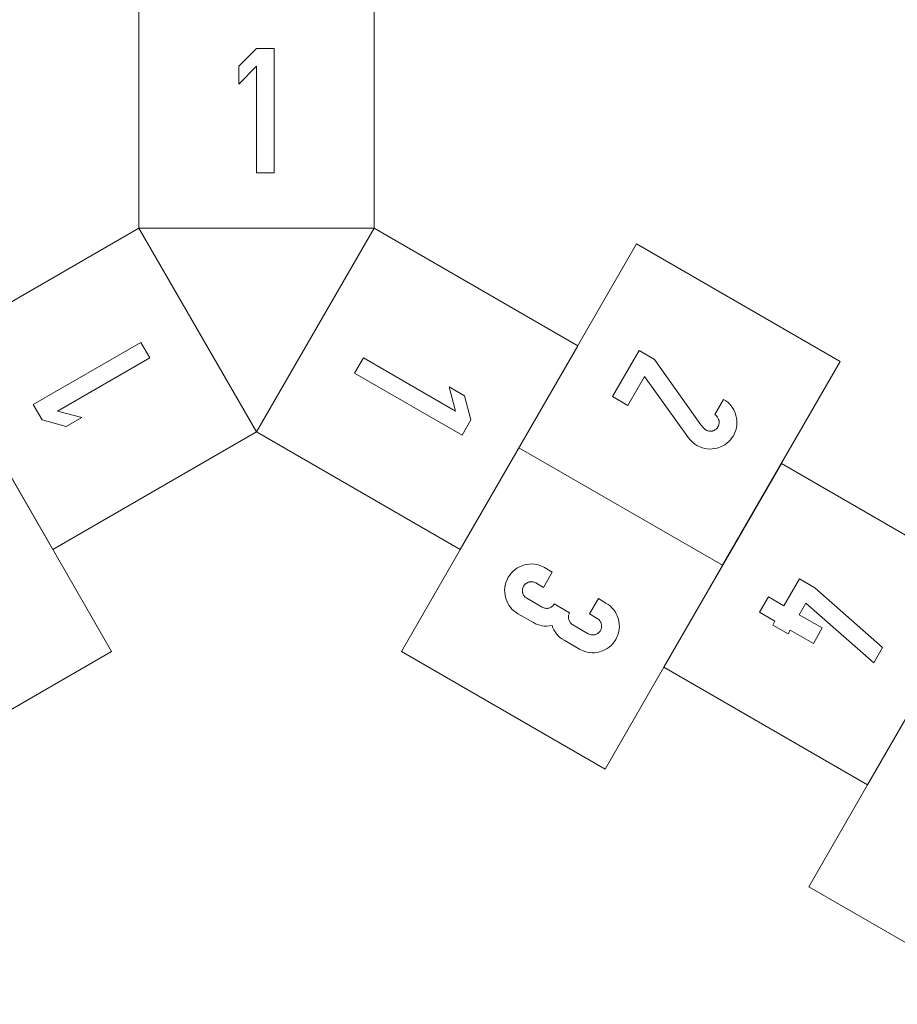
# Model space of a CAD drawing. Units: millimetres. Extents: x -4534 to 345625, y -3372 to 4951.
# Drawn here: x -204 to 1360, y 634 to 2388 of the extents above; entities that cross this region are included whole.
import ezdxf

# ---------------------------------------------------------------- set-up
doc = ezdxf.new("R2010")
doc.units = ezdxf.units.MM
doc.layers.add('Toestel 2D', color=7, linetype='Continuous', lineweight=20)

# ---------------------------------------------------------------- blocks, each defined once
blk = doc.blocks.new('SW-10019')
at = {"layer": 'Toestel 2D'}
for points in [[(8.8, 2435.9, 0), (427.9, 2435.9, 0), (427.9, 2016.7, 0), (8.8, 2016.7, 0)], [(218.3, 2336.9, 0), (249.9, 2336.9, 0), (249.9, 2115.6, 0), (218.3, 2115.6, 0), (218.3, 2305.3, 0), (186.8, 2273.6, 0), (186.8, 2305.3, 0)], [(218.3, 2336.9, 0), (249.9, 2336.9, 0), (249.9, 2115.6, 0), (218.3, 2115.6, 0), (218.3, 2305.3, 0), (186.8, 2273.6, 0), (186.8, 2305.3, 0)], [(-144.5, 1444.1, 0), (-354.1, 1807.1, 0), (8.9, 2016.7, 0), (218.4, 1653.7, 0)], [(790.8, 1807.1, 0), (581.3, 1444.1, 0), (218.4, 1653.7, 0), (427.9, 2016.7, 0)], [(1258.5, 1779.1, 0), (1049, 1416.1, 0), (686.1, 1625.6, 0), (895.6, 1988.6, 0), (1258.5, 1779.1, 0)], [(-163.6, 1675, 0), (-179.4, 1702.4, 0), (12.2, 1813.1, 0), (28, 1785.7, 0), (-136.2, 1690.8, 0), (-93.1, 1679.4, 0), (-120.5, 1663.6, 0)], [(-163.6, 1675, 0), (-179.4, 1702.4, 0), (12.2, 1813.1, 0), (28, 1785.7, 0), (-136.2, 1690.8, 0), (-93.1, 1679.4, 0), (-120.5, 1663.6, 0)], [(1072.8, 1683, 0), (1073.8, 1678.5, 0), (1074.4, 1674, 0), (1074.5, 1669.6, 0), (1074.2, 1665.2, 0), (1073.5, 1660.9, 0), (1072.4, 1656.7, 0), (1070.8, 1652.5, 0), (1069.6, 1649.8, 0), (1068.1, 1647, 0), (1065.6, 1643.1, 0), (1062.8, 1639.6, 0), (1059.8, 1636.4, 0), (1056.6, 1633.5, 0), (1053, 1631, 0), (1049.2, 1628.8, 0), (1045.1, 1626.9, 0), (1042.3, 1625.9, 0), (1039.3, 1625, 0), (1034.7, 1624, 0), (1030.3, 1623.4, 0), (1025.8, 1623.3, 0), (1021.5, 1623.6, 0), (1017.2, 1624.3, 0), (1012.9, 1625.4, 0), (1008.7, 1627, 0), (1006, 1628.3, 0), (1003.2, 1629.8, 0), (999.4, 1632.2, 0), (995.9, 1634.9, 0), (993, 1637.7, 0), (990.6, 1640.3, 0), (988.4, 1643.2, 0), (909.9, 1752.3, 0), (880.2, 1700.8, 0), (852.8, 1716.6, 0), (900.2, 1798.7, 0), (927.6, 1782.9, 0), (1010.4, 1666.5, 0), (1015, 1660.8, 0), (1017, 1658.7, 0), (1018.1, 1657.8, 0), (1018.6, 1657.4, 0), (1019.1, 1657.2, 0), (1020.7, 1656.3, 0), (1022.1, 1655.8, 0), (1023.5, 1655.4, 0), (1024.9, 1655.1, 0), (1026.4, 1654.9, 0), (1027.9, 1655, 0), (1029.3, 1655.1, 0), (1030.1, 1655.2, 0), (1031.1, 1655.5, 0), (1032.6, 1655.9, 0), (1033.9, 1656.5, 0), (1035.2, 1657.2, 0), (1036.4, 1658, 0), (1037.6, 1658.9, 0), (1038.6, 1660, 0), (1039.6, 1661.1, 0), (1040.1, 1662, 0), (1040.7, 1662.8, 0), (1041.5, 1664.5, 0), (1042.1, 1665.9, 0), (1042.5, 1667.3, 0), (1042.8, 1668.7, 0), (1042.9, 1670.2, 0), (1042.9, 1671.7, 0), (1042.7, 1673.2, 0), (1042.6, 1673.9, 0), (1042.3, 1674.9, 0), (1041.9, 1676.4, 0), (1041.3, 1677.8, 0), (1040.6, 1679.1, 0), (1039.8, 1680.3, 0), (1038.8, 1681.4, 0), (1037.8, 1682.5, 0), (1036.6, 1683.4, 0), (1035.8, 1684, 0), (1034.9, 1684.6, 0), (1050.6, 1711.8, 0), (1054.5, 1709.3, 0), (1058.1, 1706.6, 0), (1061.3, 1703.6, 0), (1064.2, 1700.3, 0), (1066.7, 1696.7, 0), (1068.9, 1692.9, 0), (1070.8, 1688.9, 0), (1071.9, 1686, 0)], [(1072.8, 1683, 0), (1073.8, 1678.5, 0), (1074.4, 1674, 0), (1074.5, 1669.6, 0), (1074.2, 1665.2, 0), (1073.5, 1660.9, 0), (1072.4, 1656.7, 0), (1070.8, 1652.5, 0), (1069.6, 1649.8, 0), (1068.1, 1647, 0), (1065.6, 1643.1, 0), (1062.8, 1639.6, 0), (1059.8, 1636.4, 0), (1056.6, 1633.5, 0), (1053, 1631, 0), (1049.2, 1628.8, 0), (1045.1, 1626.9, 0), (1042.3, 1625.9, 0), (1039.3, 1625, 0), (1034.7, 1624, 0), (1030.3, 1623.4, 0), (1025.8, 1623.3, 0), (1021.5, 1623.6, 0), (1017.2, 1624.3, 0), (1012.9, 1625.4, 0), (1008.7, 1627, 0), (1006, 1628.3, 0), (1003.2, 1629.8, 0), (999.4, 1632.2, 0), (995.9, 1634.9, 0), (993, 1637.7, 0), (990.6, 1640.3, 0), (988.4, 1643.2, 0), (909.9, 1752.3, 0), (880.2, 1700.8, 0), (852.8, 1716.6, 0), (900.2, 1798.7, 0), (927.6, 1782.9, 0), (1010.4, 1666.5, 0), (1015, 1660.8, 0), (1017, 1658.7, 0), (1018.1, 1657.8, 0), (1018.6, 1657.4, 0), (1019.1, 1657.2, 0), (1020.7, 1656.3, 0), (1022.1, 1655.8, 0), (1023.5, 1655.4, 0), (1024.9, 1655.1, 0), (1026.4, 1654.9, 0), (1027.9, 1655, 0), (1029.3, 1655.1, 0), (1030.1, 1655.2, 0), (1031.1, 1655.5, 0), (1032.6, 1655.9, 0), (1033.9, 1656.5, 0), (1035.2, 1657.2, 0), (1036.4, 1658, 0), (1037.6, 1658.9, 0), (1038.6, 1660, 0), (1039.6, 1661.1, 0), (1040.1, 1662, 0), (1040.7, 1662.8, 0), (1041.5, 1664.5, 0), (1042.1, 1665.9, 0), (1042.5, 1667.3, 0), (1042.8, 1668.7, 0), (1042.9, 1670.2, 0), (1042.9, 1671.7, 0), (1042.7, 1673.2, 0), (1042.6, 1673.9, 0), (1042.3, 1674.9, 0), (1041.9, 1676.4, 0), (1041.3, 1677.8, 0), (1040.6, 1679.1, 0), (1039.8, 1680.3, 0), (1038.8, 1681.4, 0), (1037.8, 1682.5, 0), (1036.6, 1683.4, 0), (1035.8, 1684, 0), (1034.9, 1684.6, 0), (1050.6, 1711.8, 0), (1054.5, 1709.3, 0), (1058.1, 1706.6, 0), (1061.3, 1703.6, 0), (1064.2, 1700.3, 0), (1066.7, 1696.7, 0), (1068.9, 1692.9, 0), (1070.8, 1688.9, 0), (1071.9, 1686, 0)], [(600.4, 1675.2, 0), (584.6, 1647.8, 0), (393, 1758.4, 0), (408.9, 1785.8, 0), (573, 1691, 0), (561.4, 1734.1, 0), (588.8, 1718.3, 0)], [(600.4, 1675.2, 0), (584.6, 1647.8, 0), (393, 1758.4, 0), (408.9, 1785.8, 0), (573, 1691, 0), (561.4, 1734.1, 0), (588.8, 1718.3, 0)], [(-402.7, 1053, 0), (-612.2, 1416, 0), (-249.3, 1625.6, 0), (-39.8, 1262.6, 0), (-402.7, 1053, 0)], [(1049, 1416.1, 0), (839.5, 1053.1, 0), (476.5, 1262.6, 0), (686.1, 1625.6, 0), (1049, 1416.1, 0)], [(1516.7, 1388, 0), (1307.1, 1025, 0), (944.2, 1234.6, 0), (1153.8, 1597.6, 0)], [(863.2, 1320, 0), (864.2, 1315.5, 0), (864.8, 1311, 0), (865, 1306.6, 0), (864.7, 1302.2, 0), (864, 1297.9, 0), (862.9, 1293.7, 0), (861.3, 1289.5, 0), (860, 1286.8, 0), (858.5, 1284, 0), (856.1, 1280.1, 0), (853.3, 1276.6, 0), (850.3, 1273.4, 0), (847, 1270.5, 0), (843.5, 1268, 0), (839.7, 1265.8, 0), (835.6, 1263.9, 0), (832.7, 1262.9, 0), (829.7, 1262, 0), (825.2, 1261, 0), (820.7, 1260.4, 0), (816.3, 1260.3, 0), (811.9, 1260.6, 0), (807.6, 1261.3, 0), (803.4, 1262.4, 0), (799.2, 1264, 0), (796.4, 1265.3, 0), (793.7, 1266.8, 0), (766.5, 1282.5, 0), (762.3, 1285.2, 0), (758.5, 1288.2, 0), (755.5, 1291, 0), (752.9, 1294.1, 0), (750.5, 1297.4, 0), (748.4, 1301, 0), (746.6, 1304.7, 0), (745.1, 1308.7, 0), (740.2, 1308, 0), (735.3, 1307.7, 0), (731.2, 1307.9, 0), (727.2, 1308.4, 0), (723.2, 1309.3, 0), (719.3, 1310.5, 0), (715.5, 1312.1, 0), (711.7, 1314.1, 0), (684.3, 1329.9, 0), (680.4, 1332.4, 0), (676.8, 1335.2, 0), (673.6, 1338.2, 0), (670.7, 1341.5, 0), (668.2, 1345, 0), (666, 1348.8, 0), (664.2, 1352.9, 0), (663.1, 1355.7, 0), (662.3, 1358.7, 0), (661.2, 1363.2, 0), (660.7, 1367.7, 0), (660.5, 1372.1, 0), (660.8, 1376.5, 0), (661.5, 1380.8, 0), (662.6, 1385, 0), (664.2, 1389.2, 0), (665.5, 1391.9, 0), (667, 1394.7, 0), (669.5, 1398.6, 0), (672.2, 1402.1, 0), (675.2, 1405.3, 0), (678.5, 1408.2, 0), (682, 1410.7, 0), (685.8, 1412.9, 0), (689.9, 1414.8, 0), (692.8, 1415.8, 0), (695.7, 1416.7, 0), (700.3, 1417.7, 0), (704.7, 1418.3, 0), (709.1, 1418.5, 0), (713.5, 1418.2, 0), (717.8, 1417.5, 0), (722, 1416.3, 0), (726.2, 1414.8, 0), (728.9, 1413.5, 0), (731.7, 1412, 0), (745.4, 1404.1, 0), (729.7, 1376.8, 0), (715.9, 1384.7, 0), (714.3, 1385.6, 0), (712.9, 1386.1, 0), (711.5, 1386.5, 0), (710.1, 1386.8, 0), (708.6, 1386.9, 0), (707.2, 1386.9, 0), (705.7, 1386.7, 0), (704.9, 1386.6, 0), (704, 1386.3, 0), (702.5, 1385.8, 0), (701.1, 1385.3, 0), (699.8, 1384.5, 0), (698.6, 1383.7, 0), (697.5, 1382.8, 0), (696.4, 1381.7, 0), (695.5, 1380.6, 0), (694.9, 1379.7, 0), (694.4, 1378.8, 0), (693.5, 1377.2, 0), (693, 1375.8, 0), (692.6, 1374.4, 0), (692.3, 1373, 0), (692.2, 1371.5, 0), (692.2, 1370.1, 0), (692.4, 1368.6, 0), (692.5, 1367.9, 0), (692.7, 1366.9, 0), (693.2, 1365.4, 0), (693.8, 1364.1, 0), (694.4, 1362.8, 0), (695.3, 1361.6, 0), (696.2, 1360.5, 0), (697.2, 1359.4, 0), (698.4, 1358.5, 0), (699.2, 1357.9, 0), (700.1, 1357.3, 0), (727.5, 1341.5, 0), (729.1, 1340.7, 0), (730.5, 1340.1, 0), (731.9, 1339.7, 0), (733.4, 1339.5, 0), (734.8, 1339.3, 0), (736.3, 1339.3, 0), (737.8, 1339.5, 0), (738.5, 1339.6, 0), (739.5, 1339.9, 0), (740.9, 1340.3, 0), (742.3, 1340.9, 0), (743.6, 1341.6, 0), (744.8, 1342.4, 0), (745.9, 1343.3, 0), (746.9, 1344.4, 0), (747.9, 1345.6, 0), (748.4, 1346.4, 0), (749, 1347.3, 0), (776.4, 1331.5, 0), (775.6, 1329.9, 0), (775, 1328.5, 0), (774.6, 1327, 0), (774.3, 1325.6, 0), (774.2, 1324.2, 0), (774.2, 1322.7, 0), (774.4, 1321.2, 0), (774.6, 1320.5, 0), (774.8, 1319.5, 0), (775.3, 1318, 0), (775.9, 1316.6, 0), (776.6, 1315.4, 0), (777.4, 1314.1, 0), (778.3, 1313, 0), (779.4, 1312, 0), (780.5, 1311, 0), (781.4, 1310.5, 0), (782.3, 1309.9, 0), (809.5, 1294.2, 0), (811.1, 1293.3, 0), (812.6, 1292.8, 0), (814, 1292.4, 0), (815.4, 1292.1, 0), (816.9, 1292, 0), (818.3, 1292, 0), (819.8, 1292.1, 0), (820.6, 1292.2, 0), (821.6, 1292.5, 0), (823, 1292.9, 0), (824.4, 1293.5, 0), (825.7, 1294.2, 0), (826.9, 1295, 0), (828, 1295.9, 0), (829.1, 1297, 0), (830, 1298.1, 0), (830.6, 1299, 0), (831.2, 1299.8, 0), (832, 1301.5, 0), (832.5, 1302.9, 0), (833, 1304.3, 0), (833.2, 1305.7, 0), (833.3, 1307.2, 0), (833.3, 1308.7, 0), (833.2, 1310.2, 0), (833, 1310.9, 0), (832.8, 1311.9, 0), (832.3, 1313.4, 0), (831.7, 1314.8, 0), (831, 1316.1, 0), (830.2, 1317.3, 0), (829.3, 1318.4, 0), (828.2, 1319.5, 0), (827.1, 1320.4, 0), (826.2, 1321, 0), (825.3, 1321.6, 0), (811.7, 1329.4, 0), (827.5, 1356.7, 0), (841.1, 1348.8, 0), (845, 1346.3, 0), (848.5, 1343.6, 0), (851.8, 1340.6, 0), (854.7, 1337.3, 0), (857.2, 1333.7, 0), (859.4, 1329.9, 0), (861.3, 1325.9, 0), (862.3, 1323, 0)], [(863.2, 1320, 0), (864.2, 1315.5, 0), (864.8, 1311, 0), (865, 1306.6, 0), (864.7, 1302.2, 0), (864, 1297.9, 0), (862.9, 1293.7, 0), (861.3, 1289.5, 0), (860, 1286.8, 0), (858.5, 1284, 0), (856.1, 1280.1, 0), (853.3, 1276.6, 0), (850.3, 1273.4, 0), (847, 1270.5, 0), (843.5, 1268, 0), (839.7, 1265.8, 0), (835.6, 1263.9, 0), (832.7, 1262.9, 0), (829.7, 1262, 0), (825.2, 1261, 0), (820.7, 1260.4, 0), (816.3, 1260.3, 0), (811.9, 1260.6, 0), (807.6, 1261.3, 0), (803.4, 1262.4, 0), (799.2, 1264, 0), (796.4, 1265.3, 0), (793.7, 1266.8, 0), (766.5, 1282.5, 0), (762.3, 1285.2, 0), (758.5, 1288.2, 0), (755.5, 1291, 0), (752.9, 1294.1, 0), (750.5, 1297.4, 0), (748.4, 1301, 0), (746.6, 1304.7, 0), (745.1, 1308.7, 0), (740.2, 1308, 0), (735.3, 1307.7, 0), (731.2, 1307.9, 0), (727.2, 1308.4, 0), (723.2, 1309.3, 0), (719.3, 1310.5, 0), (715.5, 1312.1, 0), (711.7, 1314.1, 0), (684.3, 1329.9, 0), (680.4, 1332.4, 0), (676.8, 1335.2, 0), (673.6, 1338.2, 0), (670.7, 1341.5, 0), (668.2, 1345, 0), (666, 1348.8, 0), (664.2, 1352.9, 0), (663.1, 1355.7, 0), (662.3, 1358.7, 0), (661.2, 1363.2, 0), (660.7, 1367.7, 0), (660.5, 1372.1, 0), (660.8, 1376.5, 0), (661.5, 1380.8, 0), (662.6, 1385, 0), (664.2, 1389.2, 0), (665.5, 1391.9, 0), (667, 1394.7, 0), (669.5, 1398.6, 0), (672.2, 1402.1, 0), (675.2, 1405.3, 0), (678.5, 1408.2, 0), (682, 1410.7, 0), (685.8, 1412.9, 0), (689.9, 1414.8, 0), (692.8, 1415.8, 0), (695.7, 1416.7, 0), (700.3, 1417.7, 0), (704.7, 1418.3, 0), (709.1, 1418.5, 0), (713.5, 1418.2, 0), (717.8, 1417.5, 0), (722, 1416.3, 0), (726.2, 1414.8, 0), (728.9, 1413.5, 0), (731.7, 1412, 0), (745.4, 1404.1, 0), (729.7, 1376.8, 0), (715.9, 1384.7, 0), (714.3, 1385.6, 0), (712.9, 1386.1, 0), (711.5, 1386.5, 0), (710.1, 1386.8, 0), (708.6, 1386.9, 0), (707.2, 1386.9, 0), (705.7, 1386.7, 0), (704.9, 1386.6, 0), (704, 1386.3, 0), (702.5, 1385.8, 0), (701.1, 1385.3, 0), (699.8, 1384.5, 0), (698.6, 1383.7, 0), (697.5, 1382.8, 0), (696.4, 1381.7, 0), (695.5, 1380.6, 0), (694.9, 1379.7, 0), (694.4, 1378.8, 0), (693.5, 1377.2, 0), (693, 1375.8, 0), (692.6, 1374.4, 0), (692.3, 1373, 0), (692.2, 1371.5, 0), (692.2, 1370.1, 0), (692.4, 1368.6, 0), (692.5, 1367.9, 0), (692.7, 1366.9, 0), (693.2, 1365.4, 0), (693.8, 1364.1, 0), (694.4, 1362.8, 0), (695.3, 1361.6, 0), (696.2, 1360.5, 0), (697.2, 1359.4, 0), (698.4, 1358.5, 0), (699.2, 1357.9, 0), (700.1, 1357.3, 0), (727.5, 1341.5, 0), (729.1, 1340.7, 0), (730.5, 1340.1, 0), (731.9, 1339.7, 0), (733.4, 1339.5, 0), (734.8, 1339.3, 0), (736.3, 1339.3, 0), (737.8, 1339.5, 0), (738.5, 1339.6, 0), (739.5, 1339.9, 0), (740.9, 1340.3, 0), (742.3, 1340.9, 0), (743.6, 1341.6, 0), (744.8, 1342.4, 0), (745.9, 1343.3, 0), (746.9, 1344.4, 0), (747.9, 1345.6, 0), (748.4, 1346.4, 0), (749, 1347.3, 0), (776.4, 1331.5, 0), (775.6, 1329.9, 0), (775, 1328.5, 0), (774.6, 1327, 0), (774.3, 1325.6, 0), (774.2, 1324.2, 0), (774.2, 1322.7, 0), (774.4, 1321.2, 0), (774.6, 1320.5, 0), (774.8, 1319.5, 0), (775.3, 1318, 0), (775.9, 1316.6, 0), (776.6, 1315.4, 0), (777.4, 1314.1, 0), (778.3, 1313, 0), (779.4, 1312, 0), (780.5, 1311, 0), (781.4, 1310.5, 0), (782.3, 1309.9, 0), (809.5, 1294.2, 0), (811.1, 1293.3, 0), (812.6, 1292.8, 0), (814, 1292.4, 0), (815.4, 1292.1, 0), (816.9, 1292, 0), (818.3, 1292, 0), (819.8, 1292.1, 0), (820.6, 1292.2, 0), (821.6, 1292.5, 0), (823, 1292.9, 0), (824.4, 1293.5, 0), (825.7, 1294.2, 0), (826.9, 1295, 0), (828, 1295.9, 0), (829.1, 1297, 0), (830, 1298.1, 0), (830.6, 1299, 0), (831.2, 1299.8, 0), (832, 1301.5, 0), (832.5, 1302.9, 0), (833, 1304.3, 0), (833.2, 1305.7, 0), (833.3, 1307.2, 0), (833.3, 1308.7, 0), (833.2, 1310.2, 0), (833, 1310.9, 0), (832.8, 1311.9, 0), (832.3, 1313.4, 0), (831.7, 1314.8, 0), (831, 1316.1, 0), (830.2, 1317.3, 0), (829.3, 1318.4, 0), (828.2, 1319.5, 0), (827.1, 1320.4, 0), (826.2, 1321, 0), (825.3, 1321.6, 0), (811.7, 1329.4, 0), (827.5, 1356.7, 0), (841.1, 1348.8, 0), (845, 1346.3, 0), (848.5, 1343.6, 0), (851.8, 1340.6, 0), (854.7, 1337.3, 0), (857.2, 1333.7, 0), (859.4, 1329.9, 0), (861.3, 1325.9, 0), (862.3, 1323, 0)], [(1334.1, 1269.7, 0), (1318.3, 1242.3, 0), (1197.3, 1348.7, 0), (1185.5, 1328.1, 0), (1226.5, 1304.4, 0), (1210.7, 1277, 0), (1169.6, 1300.7, 0), (1165.7, 1293.9, 0), (1138.3, 1309.7, 0), (1142.3, 1316.5, 0), (1114.9, 1332.3, 0), (1130.7, 1359.7, 0), (1158.1, 1343.9, 0), (1185.8, 1391.9, 0), (1213.2, 1376.1, 0)], [(1334.1, 1269.7, 0), (1318.3, 1242.3, 0), (1197.3, 1348.7, 0), (1185.5, 1328.1, 0), (1226.5, 1304.4, 0), (1210.7, 1277, 0), (1169.6, 1300.7, 0), (1165.7, 1293.9, 0), (1138.3, 1309.7, 0), (1142.3, 1316.5, 0), (1114.9, 1332.3, 0), (1130.7, 1359.7, 0), (1158.1, 1343.9, 0), (1185.8, 1391.9, 0), (1213.2, 1376.1, 0)], [(1774.8, 996.9, 0), (1565.3, 633.9, 0), (1202.4, 843.5, 0), (1411.9, 1206.5, 0), (1774.8, 996.9, 0)]]:
    blk.add_polyline3d(points, close=True, dxfattribs=at)

msp = doc.modelspace()

# ---------------------------------------------------------------- block references
msp.add_blockref('SW-10019', (0, 0))

doc.saveas('drawing.dxf')
